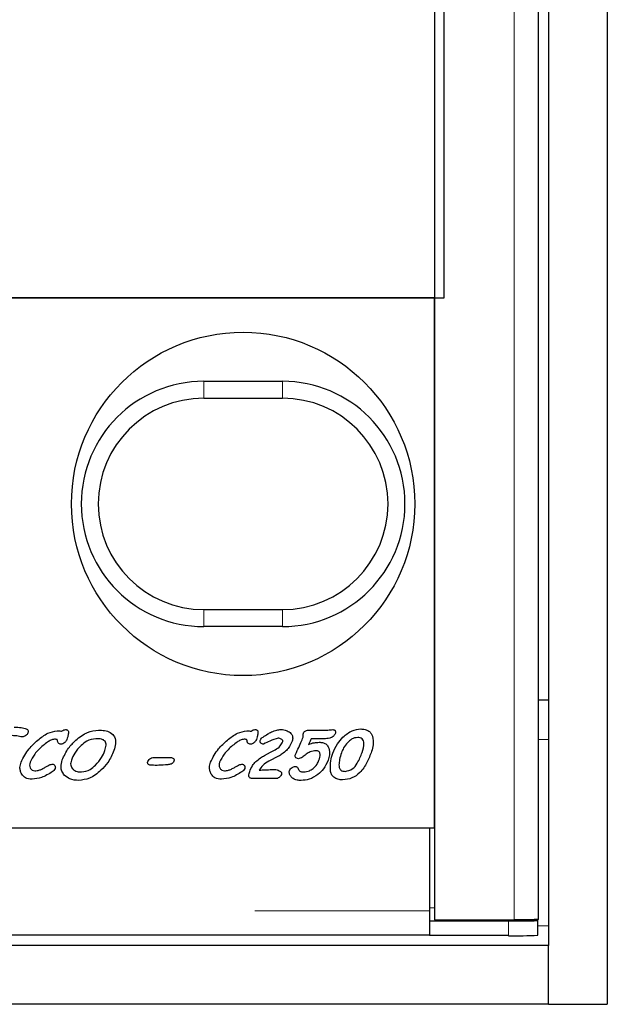
# Model space of a CAD drawing. Units: millimetres. Extents: x 752 to 8414, y 487 to 7145.
# Drawn here: x 2021 to 2081, y 869 to 970 of the extents above; entities that cross this region are included whole.
import ezdxf

# ---------------------------------------------------------------- set-up
doc = ezdxf.new("R2010")
doc.units = ezdxf.units.MM
doc.header["$LTSCALE"] = 20
doc.linetypes.add('PHANTOM', pattern=[12.7, 6.35, -1.27, 1.27, -1.27, 1.27, -1.27])

msp = doc.modelspace()

# ---------------------------------------------------------------- linework, layer by layer
at = {"color": 7, "linetype": 'Continuous', "lineweight": 25}
for p, q in [((2080.65, 1931.16), (2080.65, 869.16)), ((2074.65, 1925.16), (2074.65, 875.16)), ((2063.03, 1922.55), (2063.03, 877.76)), ((2073.65, 877.8), (2073.65, 1922.51)), ((2064.03, 941.16), (2064.03, 1859.16)), ((2063.03, 941.16), (1999.53, 941.16)), ((2000.63, 941.16), (2064.03, 941.16)), ((2063.03, 887.16), (2063.03, 941.16)), ((2039.53, 932.66), (2047.53, 932.66)), ((2047.53, 930.92), (2039.53, 930.92)), ((2039.53, 909.39), (2047.53, 909.39)), ((2047.53, 907.66), (2039.53, 907.66)), ((2074.65, 900.16), (2073.65, 900.16)), ((2050.23, 897.1), (2052.15, 897.1)), ((2051.42, 896.23), (2050.46, 896.23)), ((2034.49, 894.32), (2036.05, 894.32)), ((2047.13, 894.44), (2046.14, 893.93)), ((2046.85, 892.16), (2044.63, 892.16)), ((1587.53, 887.16), (2062.53, 887.16)), ((1977.03, 887.16), (2063.03, 887.16)), ((2062.53, 887.16), (2062.53, 878.7)), ((2063.03, 878.94), (2062.53, 879)), ((2062.53, 878.7), (2062.53, 877.66)), ((2062.53, 877.66), (2070.57, 877.66)), ((2062.53, 877.66), (2062.53, 877.66)), ((2062.53, 877.66), (2062.53, 876.16)), ((2063.03, 877.76), (2071.15, 877.76)), ((2073.55, 877.72), (2073.01, 877.78)), ((2073.57, 876.21), (2073.57, 877.71)), ((2062.53, 876.2), (1587.53, 876.2)), ((2070.57, 876.16), (2062.53, 876.16)), ((2074.65, 875.16), (1074.65, 875.16)), ((2074.65, 869.16), (2074.65, 875.16)), ((2074.65, 869.16), (1074.65, 869.16)), ((2074.65, 869.16), (2080.65, 869.16))]:
    msp.add_line(p, q, dxfattribs=at)
at = {"color": 8, "linetype": 'PHANTOM', "lineweight": 18}
for p, q in [((2071.15, 877.76), (2071.15, 1922.55)), ((2039.53, 930.92), (2039.53, 932.66)), ((2047.53, 930.92), (2047.53, 932.66)), ((2039.53, 907.66), (2039.53, 909.39)), ((2047.53, 907.66), (2047.53, 909.39)), ((2074.65, 896.16), (2073.65, 896.16)), ((1587.53, 878.7), (2062.53, 878.7)), ((2070.57, 876.16), (2070.57, 877.66)), ((2074.65, 877.16), (2073.57, 877.16))]:
    msp.add_line(p, q, dxfattribs=at)
at = {"color": 7, "linetype": 'Continuous', "lineweight": 25, "flags": 128}
for points in [[(2045.71, 894.52), (2046.31, 894.84), (2046.78, 895.09)], [(2070.57, 877.66), (2071.21, 877.66), (2071.82, 877.66), (2072.37, 877.67), (2072.84, 877.68), (2073.2, 877.68), (2073.45, 877.69), (2073.57, 877.71), (2073.55, 877.72)]]:
    msp.add_lwpolyline(points, dxfattribs=at)
at = {"color": 7, "linetype": 'Continuous', "lineweight": 25}
msp.add_circle((2043.53, 920.16), 17.5, dxfattribs=at)
for centre, radius, start, end in [((2039.53, 920.16), 12.5, 90, 270), ((2047.53, 920.16), 12.5, 270, 90), ((2039.53, 920.16), 10.77, 90, 270), ((2047.53, 920.16), 10.77, 270, 90), ((2071.39, 915.24), 39.1, 268.8013, 273.1997)]:
    msp.add_arc(centre, radius, start, end, dxfattribs=at)
for points, knots in [([(2020.2, 897.4), (2020.43, 897.4), (2020.85, 897.4), (2021.25, 897.27), (2021.43, 897.22)], [0, 0, 0, 0, 0.560471, 1, 1, 1, 1]), ([(2021.43, 897.22), (2021.47, 897.2), (2021.55, 897.16), (2021.62, 897.05), (2021.62, 896.93), (2021.6, 896.87), (2021.59, 896.83)], [0, 0, 0, 0, 0.280421, 0.558523, 0.779092, 1, 1, 1, 1]), ([(2053.7, 896.38), (2054, 896.64), (2054.53, 897.1), (2055.23, 897.18), (2055.53, 897.22)], [0, 0, 0, 0, 0.5601751, 1, 1, 1, 1]), ([(2055.53, 897.22), (2055.67, 897.21), (2055.96, 897.2), (2056.33, 897.04), (2056.59, 896.78), (2056.67, 896.57), (2056.72, 896.47)], [0, 0, 0, 0, 0.280433, 0.559974, 0.779819, 1, 1, 1, 1]), ([(2020.87, 896.43), (2020.69, 896.47), (2020.37, 896.53), (2020.04, 896.54), (2019.89, 896.54)], [0, 0, 0, 0, 0.559961, 1, 1, 1, 1]), ([(2021.01, 896.42), (2020.98, 896.42), (2020.94, 896.42), (2020.89, 896.43), (2020.87, 896.43)], [0, 0, 0, 0, 0.559894, 1, 1, 1, 1]), ([(2021.38, 896.56), (2021.32, 896.51), (2021.2, 896.43), (2021.07, 896.42), (2021.01, 896.42)], [0, 0, 0, 0, 0.559819, 1, 1, 1, 1]), ([(2021.59, 896.83), (2021.57, 896.77), (2021.52, 896.66), (2021.42, 896.59), (2021.38, 896.56)], [0, 0, 0, 0, 0.559177, 1, 1, 1, 1]), ([(2022.6, 896.07), (2022.93, 896.34), (2023.51, 896.83), (2024.26, 896.97), (2024.59, 897.03)], [0, 0, 0, 0, 0.56155, 1, 1, 1, 1]), ([(2024.59, 897.03), (2024.67, 897.03), (2024.82, 897.03), (2024.97, 897.01), (2025.03, 896.99)], [0, 0, 0, 0, 0.560161, 1, 1, 1, 1]), ([(2025.03, 896.99), (2025.1, 897.04), (2025.22, 897.13), (2025.37, 897.15), (2025.44, 897.16)], [0, 0, 0, 0, 0.560133, 1, 1, 1, 1]), ([(2025.44, 897.16), (2025.47, 897.16), (2025.54, 897.15), (2025.64, 897.11), (2025.71, 897.02), (2025.73, 896.9), (2025.72, 896.82), (2025.72, 896.78)], [0, 0, 0, 0, 0.187119, 0.37346, 0.559503, 0.779527, 1, 1, 1, 1]), ([(2025.72, 896.78), (2025.7, 896.66), (2025.66, 896.44), (2025.59, 896.24), (2025.56, 896.14)], [0, 0, 0, 0, 0.559939, 1, 1, 1, 1]), ([(2026.47, 896.07), (2026.86, 896.38), (2027.54, 896.94), (2028.41, 897.05), (2028.79, 897.1)], [0, 0, 0, 0, 0.560439, 1, 1, 1, 1]), ([(2028.5, 896.23), (2028.18, 896.17), (2027.62, 896.07), (2027.19, 895.69), (2027.01, 895.52)], [0, 0, 0, 0, 0.557719, 1, 1, 1, 1]), ([(2029.45, 895.97), (2029.38, 896.03), (2029.23, 896.15), (2028.89, 896.22), (2028.64, 896.23), (2028.5, 896.23)], [0, 0, 0, 0, 0.278189, 0.558697, 1, 1, 1, 1]), ([(2028.79, 897.1), (2028.99, 897.09), (2029.4, 897.07), (2030.01, 896.91), (2030.5, 896.43), (2030.56, 895.7), (2030.43, 895.24), (2030.36, 895.01)], [0, 0, 0, 0, 0.187801, 0.374959, 0.560051, 0.778885, 1, 1, 1, 1]), ([(2041.92, 896.07), (2042.25, 896.34), (2042.84, 896.83), (2043.58, 896.97), (2043.91, 897.03)], [0, 0, 0, 0, 0.561562, 1, 1, 1, 1]), ([(2043.91, 897.03), (2043.99, 897.03), (2044.14, 897.03), (2044.29, 897.01), (2044.35, 896.99)], [0, 0, 0, 0, 0.560161, 1, 1, 1, 1]), ([(2044.35, 896.99), (2044.42, 897.04), (2044.54, 897.13), (2044.69, 897.15), (2044.76, 897.16)], [0, 0, 0, 0, 0.5601582, 1, 1, 1, 1]), ([(2044.76, 897.16), (2044.79, 897.16), (2044.86, 897.15), (2044.96, 897.11), (2045.03, 897.02), (2045.05, 896.9), (2045.04, 896.82), (2045.04, 896.78)], [0, 0, 0, 0, 0.187066, 0.373456, 0.5595, 0.779524, 1, 1, 1, 1]), ([(2045.04, 896.78), (2045.02, 896.66), (2044.98, 896.44), (2044.91, 896.24), (2044.88, 896.14)], [0, 0, 0, 0, 0.559935, 1, 1, 1, 1]), ([(2045.28, 896.06), (2045.32, 896.13), (2045.39, 896.27), (2045.51, 896.36), (2045.56, 896.4)], [0, 0, 0, 0, 0.5591264, 1, 1, 1, 1]), ([(2045.56, 896.4), (2045.72, 896.51), (2046, 896.7), (2046.3, 896.85), (2046.43, 896.92)], [0, 0, 0, 0, 0.560066, 1, 1, 1, 1]), ([(2047.1, 896.29), (2046.81, 896.2), (2046.31, 896.03), (2045.83, 895.78), (2045.62, 895.68)], [0, 0, 0, 0, 0.5586903, 1, 1, 1, 1]), ([(2046.43, 896.92), (2046.6, 896.99), (2046.91, 897.12), (2047.24, 897.15), (2047.39, 897.16)], [0, 0, 0, 0, 0.560065, 1, 1, 1, 1]), ([(2047.58, 895.93), (2047.59, 895.96), (2047.6, 896.02), (2047.53, 896.12), (2047.38, 896.24), (2047.21, 896.27), (2047.1, 896.29)], [0, 0, 0, 0, 0.124896, 0.251155, 0.502328, 1, 1, 1, 1]), ([(2047.39, 897.16), (2047.57, 897.15), (2047.91, 897.13), (2048.18, 896.94), (2048.31, 896.86)], [0, 0, 0, 0, 0.560168, 1, 1, 1, 1]), ([(2048.31, 896.86), (2048.37, 896.8), (2048.5, 896.67), (2048.62, 896.35), (2048.56, 896.12), (2048.53, 895.98)], [0, 0, 0, 0, 0.280754, 0.560933, 1, 1, 1, 1]), ([(2049.11, 895.15), (2049.22, 895.38), (2049.41, 895.78), (2049.58, 896.2), (2049.65, 896.38)], [0, 0, 0, 0, 0.560031, 1, 1, 1, 1]), ([(2049.65, 896.38), (2049.65, 896.46), (2049.65, 896.59), (2049.66, 896.73), (2049.67, 896.79)], [0, 0, 0, 0, 0.559734, 1, 1, 1, 1]), ([(2049.67, 896.79), (2049.7, 896.85), (2049.76, 896.96), (2049.86, 897.01), (2049.91, 897.03)], [0, 0, 0, 0, 0.558052, 1, 1, 1, 1]), ([(2049.91, 897.03), (2049.97, 897.05), (2050.07, 897.09), (2050.18, 897.09), (2050.23, 897.1)], [0, 0, 0, 0, 0.559853, 1, 1, 1, 1]), ([(2050.46, 896.23), (2050.42, 896.12), (2050.33, 895.93), (2050.24, 895.74), (2050.21, 895.65)], [0, 0, 0, 0, 0.559959, 1, 1, 1, 1]), ([(2051.77, 896.22), (2051.7, 896.23), (2051.59, 896.23), (2051.47, 896.23), (2051.42, 896.23)], [0, 0, 0, 0, 0.5600746, 1, 1, 1, 1]), ([(2052.92, 896.74), (2052.85, 896.63), (2052.73, 896.41), (2052.28, 896.25), (2051.96, 896.23), (2051.77, 896.22)], [0, 0, 0, 0, 0.277627, 0.557999, 1, 1, 1, 1]), ([(2052.15, 897.1), (2052.25, 897.11), (2052.42, 897.13), (2052.59, 897.15), (2052.67, 897.16)], [0, 0, 0, 0, 0.56001, 1, 1, 1, 1]), ([(2052.67, 897.16), (2052.72, 897.15), (2052.79, 897.15), (2052.88, 897.09), (2052.93, 897.01), (2052.96, 896.88), (2052.93, 896.78), (2052.92, 896.74)], [0, 0, 0, 0, 0.249689, 0.375045, 0.500637, 0.749553, 1, 1, 1, 1]), ([(2052.67, 894.74), (2052.81, 895.08), (2053.06, 895.68), (2053.5, 896.16), (2053.7, 896.38)], [0, 0, 0, 0, 0.559682, 1, 1, 1, 1]), ([(2055.21, 896.35), (2055.1, 896.34), (2054.88, 896.32), (2054.52, 896.15), (2054.32, 895.95), (2054.19, 895.84)], [0, 0, 0, 0, 0.279801, 0.55989, 1, 1, 1, 1]), ([(2055.66, 894.82), (2055.76, 895.14), (2055.89, 895.53), (2055.82, 896.01), (2055.68, 896.23), (2055.46, 896.34), (2055.29, 896.35), (2055.21, 896.35)], [0, 0, 0, 0, 0.500013, 0.625346, 0.749946, 0.874623, 1, 1, 1, 1]), ([(2056.72, 896.47), (2056.77, 896.18), (2056.85, 895.66), (2056.7, 895.16), (2056.63, 894.93)], [0, 0, 0, 0, 0.5583595, 1, 1, 1, 1]), ([(2020.89, 893.84), (2021.13, 894.32), (2021.57, 895.16), (2022.28, 895.79), (2022.6, 896.07)], [0, 0, 0, 0, 0.558769, 1, 1, 1, 1]), ([(2023.13, 895.52), (2022.83, 895.25), (2022.28, 894.77), (2021.95, 894.12), (2021.81, 893.83)], [0, 0, 0, 0, 0.560744, 1, 1, 1, 1]), ([(2024.3, 896.17), (2024.17, 896.15), (2023.92, 896.1), (2023.54, 895.85), (2023.29, 895.65), (2023.13, 895.52)], [0, 0, 0, 0, 0.2787877, 0.5591924, 1, 1, 1, 1]), ([(2024.55, 896.15), (2024.5, 896.16), (2024.42, 896.17), (2024.33, 896.17), (2024.3, 896.17)], [0, 0, 0, 0, 0.559138, 1, 1, 1, 1]), ([(2024.62, 895.98), (2024.61, 896.01), (2024.6, 896.06), (2024.58, 896.12), (2024.56, 896.14), (2024.55, 896.15)], [0, 0, 0, 0, 0.5591612, 0.7809277, 1, 1, 1, 1]), ([(2024.95, 895.68), (2024.9, 895.68), (2024.81, 895.69), (2024.69, 895.76), (2024.64, 895.87), (2024.62, 895.94), (2024.62, 895.98)], [0, 0, 0, 0, 0.28035, 0.558722, 0.779146, 1, 1, 1, 1]), ([(2025.36, 895.85), (2025.29, 895.79), (2025.17, 895.7), (2025.02, 895.68), (2024.95, 895.68)], [0, 0, 0, 0, 0.559688, 1, 1, 1, 1]), ([(2025.09, 894.06), (2025.28, 894.48), (2025.62, 895.24), (2026.21, 895.82), (2026.47, 896.07)], [0, 0, 0, 0, 0.559383, 1, 1, 1, 1]), ([(2025.56, 896.14), (2025.53, 896.08), (2025.48, 895.97), (2025.4, 895.89), (2025.36, 895.85)], [0, 0, 0, 0, 0.559544, 1, 1, 1, 1]), ([(2027.01, 895.52), (2026.77, 895.28), (2026.35, 894.85), (2026.12, 894.29), (2026.02, 894.05)], [0, 0, 0, 0, 0.559935, 1, 1, 1, 1]), ([(2029.43, 895.02), (2029.49, 895.19), (2029.56, 895.44), (2029.56, 895.78), (2029.49, 895.91), (2029.45, 895.97)], [0, 0, 0, 0, 0.560517, 0.780932, 1, 1, 1, 1]), ([(2040.21, 893.84), (2040.45, 894.32), (2040.89, 895.16), (2041.6, 895.79), (2041.92, 896.07)], [0, 0, 0, 0, 0.558774, 1, 1, 1, 1]), ([(2042.45, 895.52), (2042.15, 895.25), (2041.6, 894.77), (2041.27, 894.12), (2041.13, 893.83)], [0, 0, 0, 0, 0.560752, 1, 1, 1, 1]), ([(2043.62, 896.17), (2043.49, 896.15), (2043.24, 896.1), (2042.86, 895.85), (2042.61, 895.65), (2042.45, 895.52)], [0, 0, 0, 0, 0.2787877, 0.5591924, 1, 1, 1, 1]), ([(2043.87, 896.15), (2043.82, 896.16), (2043.74, 896.17), (2043.65, 896.17), (2043.62, 896.17)], [0, 0, 0, 0, 0.559086, 1, 1, 1, 1]), ([(2043.94, 895.98), (2043.93, 896.01), (2043.92, 896.06), (2043.9, 896.12), (2043.88, 896.14), (2043.87, 896.15)], [0, 0, 0, 0, 0.5591502, 0.7808308, 1, 1, 1, 1]), ([(2044.27, 895.68), (2044.22, 895.68), (2044.13, 895.69), (2044.01, 895.76), (2043.96, 895.87), (2043.95, 895.94), (2043.94, 895.98)], [0, 0, 0, 0, 0.28035, 0.558722, 0.779146, 1, 1, 1, 1]), ([(2044.68, 895.85), (2044.61, 895.79), (2044.49, 895.7), (2044.34, 895.68), (2044.27, 895.68)], [0, 0, 0, 0, 0.559664, 1, 1, 1, 1]), ([(2044.88, 896.14), (2044.85, 896.08), (2044.8, 895.97), (2044.72, 895.89), (2044.68, 895.85)], [0, 0, 0, 0, 0.559561, 1, 1, 1, 1]), ([(2045.34, 895.76), (2045.32, 895.78), (2045.28, 895.83), (2045.25, 895.93), (2045.27, 896.01), (2045.28, 896.06)], [0, 0, 0, 0, 0.280133, 0.561041, 1, 1, 1, 1]), ([(2045.62, 895.68), (2045.56, 895.68), (2045.46, 895.68), (2045.38, 895.74), (2045.34, 895.76)], [0, 0, 0, 0, 0.560332, 1, 1, 1, 1]), ([(2046.78, 895.09), (2046.97, 895.21), (2047.32, 895.42), (2047.5, 895.77), (2047.58, 895.93)], [0, 0, 0, 0, 0.561025, 1, 1, 1, 1]), ([(2048.53, 895.98), (2048.45, 895.79), (2048.31, 895.44), (2048.06, 895.16), (2047.95, 895.04)], [0, 0, 0, 0, 0.559817, 1, 1, 1, 1]), ([(2050.21, 895.65), (2050.4, 895.72), (2050.75, 895.84), (2051.12, 895.86), (2051.28, 895.86)], [0, 0, 0, 0, 0.559711, 1, 1, 1, 1]), ([(2051.28, 895.86), (2051.4, 895.86), (2051.63, 895.85), (2051.94, 895.73), (2052.16, 895.52), (2052.23, 895.35), (2052.27, 895.27)], [0, 0, 0, 0, 0.280477, 0.560111, 0.779941, 1, 1, 1, 1]), ([(2052.27, 895.27), (2052.31, 895.04), (2052.37, 894.62), (2052.25, 894.22), (2052.19, 894.05)], [0, 0, 0, 0, 0.558052, 1, 1, 1, 1]), ([(2054.19, 895.84), (2054.04, 895.66), (2053.77, 895.35), (2053.62, 894.96), (2053.55, 894.79)], [0, 0, 0, 0, 0.559781, 1, 1, 1, 1]), ([(2028.49, 893.54), (2028.71, 893.79), (2029.11, 894.23), (2029.34, 894.77), (2029.43, 895.02)], [0, 0, 0, 0, 0.559844, 1, 1, 1, 1]), ([(2030.36, 895.01), (2030.18, 894.59), (2029.85, 893.85), (2029.29, 893.26), (2029.04, 893.01)], [0, 0, 0, 0, 0.5595008, 1, 1, 1, 1]), ([(2033.81, 893.91), (2033.85, 893.99), (2033.92, 894.12), (2034.04, 894.19), (2034.1, 894.22)], [0, 0, 0, 0, 0.5587122, 1, 1, 1, 1]), ([(2034.1, 894.22), (2034.17, 894.25), (2034.29, 894.31), (2034.43, 894.31), (2034.49, 894.32)], [0, 0, 0, 0, 0.559848, 1, 1, 1, 1]), ([(2036.05, 894.32), (2036.11, 894.32), (2036.23, 894.31), (2036.33, 894.26), (2036.38, 894.24)], [0, 0, 0, 0, 0.5602675, 1, 1, 1, 1]), ([(2036.38, 894.24), (2036.41, 894.22), (2036.46, 894.19), (2036.51, 894.08), (2036.49, 894), (2036.48, 893.95)], [0, 0, 0, 0, 0.280909, 0.56089, 1, 1, 1, 1]), ([(2044.82, 893.89), (2044.97, 894.02), (2045.25, 894.26), (2045.57, 894.44), (2045.71, 894.52)], [0, 0, 0, 0, 0.559712, 1, 1, 1, 1]), ([(2047.95, 895.04), (2047.81, 894.91), (2047.55, 894.68), (2047.26, 894.51), (2047.13, 894.44)], [0, 0, 0, 0, 0.559743, 1, 1, 1, 1]), ([(2049.16, 894.19), (2049.1, 894.2), (2048.98, 894.21), (2048.86, 894.33), (2048.83, 894.48), (2048.85, 894.56), (2048.86, 894.61)], [0, 0, 0, 0, 0.280395, 0.558763, 0.778888, 1, 1, 1, 1]), ([(2048.86, 894.61), (2048.91, 894.71), (2048.99, 894.89), (2049.07, 895.07), (2049.11, 895.15)], [0, 0, 0, 0, 0.559944, 1, 1, 1, 1]), ([(2049.58, 894.35), (2049.5, 894.3), (2049.38, 894.22), (2049.22, 894.2), (2049.16, 894.19)], [0, 0, 0, 0, 0.560523, 1, 1, 1, 1]), ([(2049.94, 894.64), (2049.88, 894.59), (2049.75, 894.49), (2049.63, 894.39), (2049.58, 894.35)], [0, 0, 0, 0, 0.560057, 1, 1, 1, 1]), ([(2050.96, 895), (2050.75, 894.98), (2050.39, 894.94), (2050.08, 894.74), (2049.94, 894.64)], [0, 0, 0, 0, 0.559314, 1, 1, 1, 1]), ([(2051.26, 894.04), (2051.33, 894.24), (2051.4, 894.49), (2051.35, 894.8), (2051.26, 894.92), (2051.11, 894.99), (2051.01, 894.99), (2050.96, 895)], [0, 0, 0, 0, 0.499764, 0.625065, 0.749682, 0.874555, 1, 1, 1, 1]), ([(2052.43, 892.96), (2052.42, 893.3), (2052.4, 893.91), (2052.59, 894.49), (2052.67, 894.74)], [0, 0, 0, 0, 0.558847, 1, 1, 1, 1]), ([(2053.55, 894.79), (2053.48, 894.57), (2053.35, 894.18), (2053.31, 893.76), (2053.29, 893.58)], [0, 0, 0, 0, 0.560399, 1, 1, 1, 1]), ([(2056.63, 894.93), (2056.48, 894.55), (2056.19, 893.77), (2055.53, 892.81), (2054.65, 892.14), (2054, 892.07), (2053.67, 892.03)], [0, 0, 0, 0, 0.280827, 0.56098, 0.780612, 1, 1, 1, 1]), ([(2053.94, 892.9), (2054.19, 892.95), (2054.71, 893.07), (2055.28, 893.84), (2055.52, 894.45), (2055.66, 894.82)], [0, 0, 0, 0, 0.277153, 0.557753, 1, 1, 1, 1]), ([(2020.96, 892.63), (2020.9, 892.74), (2020.8, 892.95), (2020.76, 893.37), (2020.84, 893.66), (2020.89, 893.84)], [0, 0, 0, 0, 0.280007, 0.560173, 1, 1, 1, 1]), ([(2021.81, 893.83), (2021.78, 893.73), (2021.73, 893.54), (2021.79, 893.28), (2021.9, 893.12), (2022.06, 892.99), (2022.21, 892.97), (2022.31, 892.96)], [0, 0, 0, 0, 0.250752, 0.500147, 0.625607, 0.750984, 1, 1, 1, 1]), ([(2023.02, 893.13), (2023.14, 893.19), (2023.34, 893.3), (2023.54, 893.41), (2023.62, 893.46)], [0, 0, 0, 0, 0.559949, 1, 1, 1, 1]), ([(2023.62, 893.46), (2023.7, 893.51), (2023.84, 893.59), (2024, 893.62), (2024.07, 893.64)], [0, 0, 0, 0, 0.561271, 1, 1, 1, 1]), ([(2024.07, 893.64), (2024.13, 893.63), (2024.24, 893.62), (2024.31, 893.53), (2024.34, 893.49)], [0, 0, 0, 0, 0.559848, 1, 1, 1, 1]), ([(2024.37, 893.19), (2024.33, 893.11), (2024.26, 892.98), (2024.14, 892.89), (2024.08, 892.85)], [0, 0, 0, 0, 0.558774, 1, 1, 1, 1]), ([(2024.34, 893.49), (2024.37, 893.44), (2024.41, 893.34), (2024.38, 893.23), (2024.37, 893.19)], [0, 0, 0, 0, 0.558119, 1, 1, 1, 1]), ([(2025.3, 892.52), (2025.21, 892.65), (2025.03, 892.89), (2024.93, 893.45), (2025.03, 893.82), (2025.09, 894.06)], [0, 0, 0, 0, 0.280014, 0.560093, 1, 1, 1, 1]), ([(2026.02, 894.05), (2025.97, 893.87), (2025.89, 893.56), (2026.06, 893.28), (2026.14, 893.16)], [0, 0, 0, 0, 0.5608034, 1, 1, 1, 1]), ([(2026.14, 893.16), (2026.21, 893.1), (2026.35, 892.97), (2026.66, 892.86), (2026.9, 892.84), (2027.05, 892.84)], [0, 0, 0, 0, 0.279654, 0.559833, 1, 1, 1, 1]), ([(2027.05, 892.84), (2027.36, 892.89), (2027.9, 893), (2028.31, 893.38), (2028.49, 893.54)], [0, 0, 0, 0, 0.557579, 1, 1, 1, 1]), ([(2033.89, 893.61), (2033.87, 893.63), (2033.82, 893.67), (2033.78, 893.79), (2033.8, 893.87), (2033.81, 893.91)], [0, 0, 0, 0, 0.280512, 0.560924, 1, 1, 1, 1]), ([(2034.22, 893.52), (2034.15, 893.52), (2034.03, 893.52), (2033.93, 893.58), (2033.89, 893.61)], [0, 0, 0, 0, 0.56023, 1, 1, 1, 1]), ([(2035.85, 893.58), (2035.55, 893.55), (2035, 893.51), (2034.46, 893.51), (2034.22, 893.52)], [0, 0, 0, 0, 0.559906, 1, 1, 1, 1]), ([(2036.48, 893.95), (2036.45, 893.88), (2036.38, 893.75), (2036.15, 893.61), (2035.96, 893.59), (2035.85, 893.58)], [0, 0, 0, 0, 0.279417, 0.559419, 1, 1, 1, 1]), ([(2040.28, 892.63), (2040.23, 892.74), (2040.12, 892.95), (2040.08, 893.37), (2040.16, 893.66), (2040.21, 893.84)], [0, 0, 0, 0, 0.280014, 0.560175, 1, 1, 1, 1]), ([(2041.13, 893.83), (2041.1, 893.73), (2041.05, 893.54), (2041.11, 893.28), (2041.22, 893.12), (2041.38, 892.99), (2041.53, 892.97), (2041.63, 892.96)], [0, 0, 0, 0, 0.250758, 0.500159, 0.625622, 0.751002, 1, 1, 1, 1]), ([(2042.34, 893.13), (2042.46, 893.19), (2042.66, 893.3), (2042.86, 893.41), (2042.95, 893.46)], [0, 0, 0, 0, 0.55997, 1, 1, 1, 1]), ([(2042.95, 893.46), (2043.02, 893.51), (2043.16, 893.59), (2043.32, 893.62), (2043.39, 893.64)], [0, 0, 0, 0, 0.56133, 1, 1, 1, 1]), ([(2043.39, 893.64), (2043.45, 893.63), (2043.56, 893.62), (2043.63, 893.53), (2043.67, 893.49)], [0, 0, 0, 0, 0.559812, 1, 1, 1, 1]), ([(2043.69, 893.19), (2043.65, 893.11), (2043.58, 892.98), (2043.46, 892.89), (2043.41, 892.85)], [0, 0, 0, 0, 0.558818, 1, 1, 1, 1]), ([(2043.67, 893.49), (2043.69, 893.44), (2043.73, 893.34), (2043.7, 893.23), (2043.69, 893.19)], [0, 0, 0, 0, 0.558119, 1, 1, 1, 1]), ([(2044.2, 892.88), (2044.28, 893.09), (2044.43, 893.46), (2044.7, 893.76), (2044.82, 893.89)], [0, 0, 0, 0, 0.559896, 1, 1, 1, 1]), ([(2046.14, 893.93), (2045.92, 893.8), (2045.52, 893.58), (2045.28, 893.19), (2045.18, 893.02)], [0, 0, 0, 0, 0.560927, 1, 1, 1, 1]), ([(2048.24, 892.95), (2048.27, 893.02), (2048.33, 893.15), (2048.5, 893.28), (2048.66, 893.37), (2048.78, 893.39), (2048.84, 893.39)], [0, 0, 0, 0, 0.279588, 0.559689, 0.780052, 1, 1, 1, 1]), ([(2048.84, 893.39), (2048.9, 893.39), (2049, 893.37), (2049.07, 893.29), (2049.09, 893.25)], [0, 0, 0, 0, 0.559157, 1, 1, 1, 1]), ([(2049.09, 893.25), (2049.12, 893.2), (2049.17, 893.11), (2049.22, 893.02), (2049.25, 892.98)], [0, 0, 0, 0, 0.560145, 1, 1, 1, 1]), ([(2049.72, 892.84), (2049.91, 892.86), (2050.26, 892.9), (2050.54, 893.11), (2050.66, 893.2)], [0, 0, 0, 0, 0.558771, 1, 1, 1, 1]), ([(2050.66, 893.2), (2050.81, 893.33), (2051.07, 893.57), (2051.2, 893.9), (2051.26, 894.04)], [0, 0, 0, 0, 0.559731, 1, 1, 1, 1]), ([(2052.19, 894.05), (2052.05, 893.73), (2051.81, 893.16), (2051.35, 892.76), (2051.15, 892.58)], [0, 0, 0, 0, 0.559575, 1, 1, 1, 1]), ([(2053.29, 893.58), (2053.3, 893.48), (2053.31, 893.28), (2053.46, 893.03), (2053.7, 892.91), (2053.86, 892.9), (2053.94, 892.9)], [0, 0, 0, 0, 0.280936, 0.559388, 0.779119, 1, 1, 1, 1]), ([(2022.01, 892.1), (2021.77, 892.12), (2021.34, 892.15), (2021.07, 892.48), (2020.96, 892.63)], [0, 0, 0, 0, 0.560049, 1, 1, 1, 1]), ([(2024.08, 892.85), (2023.72, 892.63), (2023.08, 892.23), (2022.34, 892.14), (2022.01, 892.1)], [0, 0, 0, 0, 0.560625, 1, 1, 1, 1]), ([(2022.31, 892.96), (2022.45, 892.97), (2022.7, 893), (2022.92, 893.09), (2023.02, 893.13)], [0, 0, 0, 0, 0.55949, 1, 1, 1, 1]), ([(2026.76, 891.97), (2026.45, 891.99), (2025.9, 892.02), (2025.48, 892.37), (2025.3, 892.52)], [0, 0, 0, 0, 0.560644, 1, 1, 1, 1]), ([(2029.04, 893.01), (2028.66, 892.69), (2028, 892.13), (2027.14, 892.02), (2026.76, 891.97)], [0, 0, 0, 0, 0.56039, 1, 1, 1, 1]), ([(2041.33, 892.1), (2041.09, 892.12), (2040.66, 892.15), (2040.39, 892.48), (2040.28, 892.63)], [0, 0, 0, 0, 0.56007, 1, 1, 1, 1]), ([(2043.41, 892.85), (2043.05, 892.63), (2042.4, 892.23), (2041.66, 892.14), (2041.33, 892.1)], [0, 0, 0, 0, 0.560638, 1, 1, 1, 1]), ([(2041.63, 892.96), (2041.77, 892.97), (2042.02, 893), (2042.24, 893.09), (2042.34, 893.13)], [0, 0, 0, 0, 0.559508, 1, 1, 1, 1]), ([(2044.11, 892.42), (2044.12, 892.51), (2044.13, 892.66), (2044.18, 892.81), (2044.2, 892.88)], [0, 0, 0, 0, 0.559155, 1, 1, 1, 1]), ([(2044.43, 892.18), (2044.39, 892.18), (2044.3, 892.19), (2044.2, 892.24), (2044.13, 892.32), (2044.12, 892.39), (2044.11, 892.42)], [0, 0, 0, 0, 0.280801, 0.559815, 0.779548, 1, 1, 1, 1]), ([(2044.63, 892.16), (2044.59, 892.16), (2044.53, 892.17), (2044.46, 892.18), (2044.43, 892.18)], [0, 0, 0, 0, 0.560178, 1, 1, 1, 1]), ([(2045.18, 893.02), (2045.28, 893.03), (2045.46, 893.04), (2045.63, 893.05), (2045.71, 893.06)], [0, 0, 0, 0, 0.559987, 1, 1, 1, 1]), ([(2045.71, 893.06), (2045.9, 893.06), (2046.23, 893.08), (2046.57, 893.08), (2046.71, 893.08)], [0, 0, 0, 0, 0.560006, 1, 1, 1, 1]), ([(2046.71, 893.08), (2046.81, 893.08), (2046.99, 893.07), (2047.15, 893), (2047.22, 892.96)], [0, 0, 0, 0, 0.5599179, 1, 1, 1, 1]), ([(2047.21, 892.29), (2047.15, 892.25), (2047.04, 892.17), (2046.91, 892.16), (2046.85, 892.16)], [0, 0, 0, 0, 0.55992, 1, 1, 1, 1]), ([(2047.43, 892.58), (2047.4, 892.52), (2047.35, 892.41), (2047.26, 892.33), (2047.21, 892.29)], [0, 0, 0, 0, 0.559244, 1, 1, 1, 1]), ([(2047.22, 892.96), (2047.26, 892.94), (2047.34, 892.9), (2047.43, 892.8), (2047.46, 892.69), (2047.44, 892.62), (2047.43, 892.58)], [0, 0, 0, 0, 0.2806325, 0.5602604, 0.7798289, 1, 1, 1, 1]), ([(2048.24, 892.71), (2048.23, 892.75), (2048.21, 892.84), (2048.23, 892.92), (2048.24, 892.95)], [0, 0, 0, 0, 0.559731, 1, 1, 1, 1]), ([(2049.44, 891.97), (2049.3, 891.98), (2049.02, 891.99), (2048.64, 892.13), (2048.36, 892.39), (2048.28, 892.6), (2048.24, 892.71)], [0, 0, 0, 0, 0.280676, 0.560319, 0.780024, 1, 1, 1, 1]), ([(2049.25, 892.98), (2049.28, 892.95), (2049.36, 892.89), (2049.52, 892.84), (2049.64, 892.84), (2049.72, 892.84)], [0, 0, 0, 0, 0.27947, 0.559536, 1, 1, 1, 1]), ([(2051.15, 892.58), (2050.86, 892.39), (2050.34, 892.04), (2049.72, 891.99), (2049.44, 891.97)], [0, 0, 0, 0, 0.559629, 1, 1, 1, 1]), ([(2053.67, 892.03), (2053.51, 892.04), (2053.19, 892.06), (2052.77, 892.26), (2052.52, 892.6), (2052.46, 892.84), (2052.43, 892.96)], [0, 0, 0, 0, 0.280639, 0.559821, 0.779635, 1, 1, 1, 1]), ([(2073.64, 877.8), (2073.64, 877.8), (2073.66, 877.8), (2073.56, 877.8), (2073.36, 877.79), (2073.05, 877.78), (2072.66, 877.78), (2072.2, 877.77), (2071.69, 877.77), (2071.33, 877.76), (2071.15, 877.76)], [0, 0, 0, 0, 0.04717, 0.183286, 0.319407, 0.45554, 0.591636, 0.727763, 0.863882, 1, 1, 1, 1])]:
    msp.add_open_spline(points, degree=3, knots=knots, dxfattribs=at)

doc.saveas('drawing.dxf')
